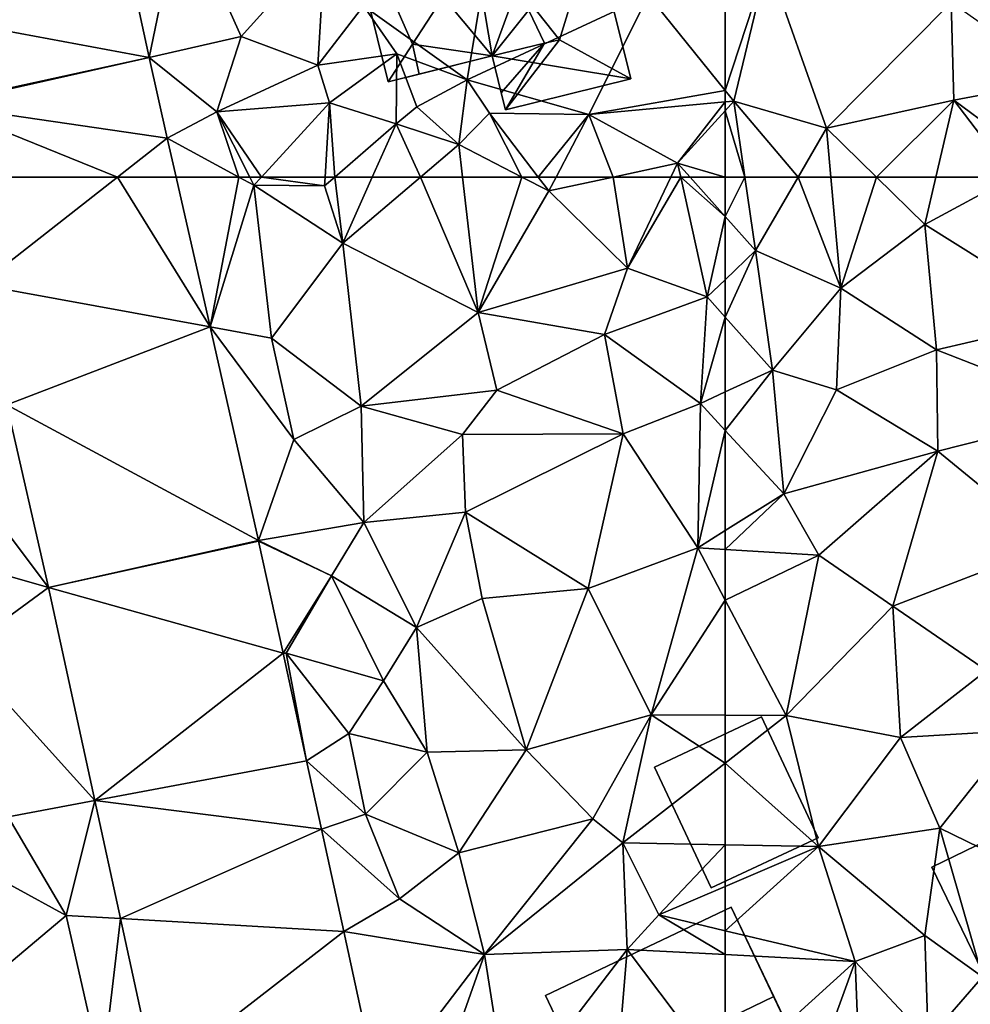
# Model space of a CAD drawing. Extents: x -1000 to 43, y -1020 to 15.
# Drawn here: x -654 to -615, y -785 to -743 of the extents above; entities that cross this region are included whole.
import ezdxf

# ---------------------------------------------------------------- set-up
doc = ezdxf.new("R2010")
doc.units = 0
doc.header["$MEASUREMENT"] = 0
for name, color, linetype in [('Bygninger_LOD2', 1, 'Continuous'), ('Terraen', 33, 'Continuous'), ('Terraen_vej', 33, 'Continuous')]:
    doc.layers.add(name, color=color, linetype=linetype)

# ---------------------------------------------------------------- blocks, each defined once
blk = doc.blocks.new('1km_6224_572_Flyttet_X-573000m_Y-6225000m_ACAD_1_FMEBLOCK27')
at = {"layer": 'Terraen_vej', "color": 251, "true_color": 0x555555}
for points in [[(31.338, 57.997, 31.31), (37.095, 62.5, 31.512), (30.317, 62.5, 31.52)], [(37.095, 62.5, 31.512), (31.338, 57.997, 31.31), (40.965, 56.24, 31.273)], [(37.095, 62.5, 31.512), (40.965, 56.24, 31.273), (39.546, 62.5, 31.521)], [(32.476, 52.978, 31.076), (40.965, 56.24, 31.273), (31.338, 57.997, 31.31)], [(32.476, 52.978, 31.076), (42.989, 47.315, 30.921), (40.965, 56.24, 31.273)], [(34.207, 45.343, 30.72), (42.989, 47.315, 30.921), (32.476, 52.978, 31.076)], [(34.207, 45.343, 30.72), (42.997, 47.279, 30.918), (42.989, 47.315, 30.921)], [(34.207, 45.343, 30.72), (44.017, 42.6, 30.699), (42.997, 47.279, 30.918)], [(34.207, 45.343, 30.72), (36.148, 36.442, 30.355), (44.017, 42.6, 30.699)], [(36.148, 36.442, 30.355), (44.997, 38.105, 30.488), (44.017, 42.6, 30.699)], [(36.148, 36.442, 30.355), (45.62, 35.245, 30.354), (44.997, 38.105, 30.488)], [(37.224, 31.508, 30.152), (45.62, 35.245, 30.354), (36.148, 36.442, 30.355)], [(37.224, 31.508, 30.152), (46.553, 30.967, 30.153), (45.62, 35.245, 30.354)], [(38.674, 24.857, 29.879), (46.553, 30.967, 30.153), (37.224, 31.508, 30.152)], [(38.674, 24.857, 29.879), (48.027, 24.21, 29.836), (46.553, 30.967, 30.153)]]:
    blk.add_polyline3d(points, close=True, dxfattribs=at)
blk = doc.blocks.new('1km_6224_572_Flyttet_X-573000m_Y-6225000m_ACAD_1_FMEBLOCK55')
at = {"layer": 'Terraen', "color": 9, "true_color": 0xbbbbbb}
for points in [[(51.71, -58.43, 33.01), (53.5, -47.65, 31.14), (47.38, -55.35, 31.49)], [(51.71, -58.43, 33.01), (59.3, -54.9, 31.47), (53.5, -47.65, 31.14)], [(38.414, -57.51, 31.718), (39.76, -51.03, 31.91), (36.986, -50.852, 31.967)], [(42.26, -56.63, 31.71), (39.76, -51.03, 31.91), (38.414, -57.51, 31.718)], [(42.26, -56.63, 31.71), (45.78, -52.73, 31.37), (39.76, -51.03, 31.91)], [(42.26, -56.63, 31.71), (45.47, -57.83, 31.55), (45.78, -52.73, 31.37)], [(45.47, -57.83, 31.55), (47.38, -55.35, 31.49), (45.78, -52.73, 31.37)], [(62.5, -58.882, 31.281), (62.5, -53.986, 31.438), (59.3, -54.9, 31.47)], [(56.8, -59.89, 31.22), (59.3, -54.9, 31.47), (51.71, -58.43, 33.01)], [(62.5, -58.882, 31.281), (59.3, -54.9, 31.47), (56.8, -59.89, 31.22)], [(48.77, -57.35, 31.51), (47.38, -55.35, 31.49), (45.47, -57.83, 31.55)], [(51.71, -58.43, 33.01), (47.38, -55.35, 31.49), (48.77, -57.35, 31.51)], [(41.25, -59.77, 31.65), (42.26, -56.63, 31.71), (38.414, -57.51, 31.718)], [(41.25, -59.77, 31.65), (45.47, -57.83, 31.55), (42.26, -56.63, 31.71)], [(39.176, -60.871, 31.585), (41.25, -59.77, 31.65), (38.414, -57.51, 31.718)], [(45.96, -59.4, 30.77), (48.77, -57.35, 31.51), (45.47, -57.83, 31.55)], [(45.96, -59.4, 30.77), (48.74, -60.27, 30.43), (48.77, -57.35, 31.51)], [(49.61, -59.57, 32.91), (48.77, -57.35, 31.51), (48.74, -60.27, 30.43)], [(49.61, -59.57, 32.91), (51.71, -58.43, 33.01), (48.77, -57.35, 31.51)], [(41.25, -59.77, 31.65), (45.96, -59.4, 30.77), (45.47, -57.83, 31.55)], [(51.36, -61.14, 31.45), (51.71, -58.43, 33.01), (49.61, -59.57, 32.91)], [(51.36, -61.14, 31.45), (52.64, -59.83, 32.78), (51.71, -58.43, 33.01)], [(52.64, -59.83, 32.78), (56.8, -59.89, 31.22), (51.71, -58.43, 33.01)], [(62.5, -59.363, 31.258), (62.5, -58.882, 31.281), (56.8, -59.89, 31.22)], [(43.112, -62.5, 31.284), (45.96, -59.4, 30.77), (41.25, -59.77, 31.65)], [(43.112, -62.5, 31.284), (45.772, -62.5, 31.404), (45.96, -59.4, 30.77)], [(45.772, -62.5, 31.404), (46.175, -62.5, 31.331), (45.96, -59.4, 30.77)], [(46.175, -62.5, 31.331), (48.74, -60.27, 30.43), (45.96, -59.4, 30.77)], [(51.36, -61.14, 31.45), (49.61, -59.57, 32.91), (48.74, -60.27, 30.43)], [(62.5, -59.363, 31.258), (56.8, -59.89, 31.22), (60.51, -61.92, 31.23)], [(62.5, -59.727, 31.255), (62.5, -59.363, 31.258), (60.51, -61.92, 31.23)], [(41.25, -59.77, 31.65), (39.176, -60.871, 31.585), (42.174, -62.5, 31.382)], [(43.112, -62.5, 31.284), (41.25, -59.77, 31.65), (42.628, -62.5, 31.374)], [(42.628, -62.5, 31.374), (41.25, -59.77, 31.65), (42.174, -62.5, 31.382)], [(52.64, -59.83, 32.78), (51.36, -61.14, 31.45), (54.003, -62.5, 31.289)], [(54.686, -62.5, 31.498), (56.8, -59.89, 31.22), (52.64, -59.83, 32.78)], [(54.686, -62.5, 31.498), (52.64, -59.83, 32.78), (54.003, -62.5, 31.289)], [(54.686, -62.5, 31.498), (55.434, -62.5, 31.22), (56.8, -59.89, 31.22)], [(57.82, -62.5, 31.225), (56.8, -59.89, 31.22), (55.434, -62.5, 31.22)], [(57.82, -62.5, 31.225), (60.51, -61.92, 31.23), (56.8, -59.89, 31.22)], [(62.5, -62.5, 31.121), (62.5, -59.727, 31.255), (60.51, -61.92, 31.23)], [(46.175, -62.5, 31.331), (47.748, -62.5, 30.801), (48.74, -60.27, 30.43)], [(47.748, -62.5, 30.801), (49.762, -62.5, 31.387), (48.74, -60.27, 30.43)], [(49.762, -62.5, 31.387), (51.36, -61.14, 31.45), (48.74, -60.27, 30.43)], [(42.174, -62.5, 31.382), (39.176, -60.871, 31.585), (39.546, -62.5, 31.521)], [(49.762, -62.5, 31.387), (51.519, -62.5, 31.374), (51.36, -61.14, 31.45)], [(51.519, -62.5, 31.374), (54.003, -62.5, 31.289), (51.36, -61.14, 31.45)], [(57.82, -62.5, 31.225), (60.233, -62.5, 31.221), (60.51, -61.92, 31.23)], [(60.233, -62.5, 31.221), (60.639, -62.5, 31.263), (60.51, -61.92, 31.23)], [(62.5, -62.5, 31.121), (60.51, -61.92, 31.23), (61.028, -62.5, 31.181)], [(61.028, -62.5, 31.181), (60.51, -61.92, 31.23), (60.639, -62.5, 31.263)]]:
    blk.add_polyline3d(points, close=True, dxfattribs=at)
blk = doc.blocks.new('1km_6224_572_Flyttet_X-573000m_Y-6225000m_ACAD_1_FMEBLOCK58')
at = {"layer": 'Terraen', "color": 9, "true_color": 0xbbbbbb}
for points in [[(-62.5, -58.882, 31.281), (-62.14, -59.33, 31.26), (-60.73, -53.48, 31.42)], [(-62.5, -58.882, 31.281), (-60.73, -53.48, 31.42), (-62.5, -53.986, 31.438)], [(-62.14, -59.33, 31.26), (-58.26, -60.46, 31.2), (-60.73, -53.48, 31.42)], [(-58.26, -60.46, 31.2), (-53.06, -55.2, 31.25), (-60.73, -53.48, 31.42)], [(-58.26, -60.46, 31.2), (-52.95, -59.28, 31.15), (-53.06, -55.2, 31.25)], [(-52.95, -59.28, 31.15), (-48.44, -58.44, 31.26), (-53.06, -55.2, 31.25)], [(-49.41, -61.91, 30.94), (-48.44, -58.44, 31.26), (-52.95, -59.28, 31.15)], [(-62.5, -59.363, 31.258), (-62.14, -59.33, 31.26), (-62.5, -58.882, 31.281)], [(-62.5, -59.727, 31.255), (-62.14, -59.33, 31.26), (-62.5, -59.363, 31.258)], [(-62.5, -59.727, 31.255), (-61.678, -62.5, 31.087), (-62.14, -59.33, 31.26)], [(-61.678, -62.5, 31.087), (-59.446, -62.5, 31.088), (-62.14, -59.33, 31.26)], [(-59.446, -62.5, 31.088), (-58.26, -60.46, 31.2), (-62.14, -59.33, 31.26)], [(-56.18, -62.5, 30.992), (-52.95, -59.28, 31.15), (-58.26, -60.46, 31.2)], [(-56.18, -62.5, 30.992), (-53.692, -62.5, 30.928), (-52.95, -59.28, 31.15)], [(-53.692, -62.5, 30.928), (-50.494, -62.5, 30.906), (-52.95, -59.28, 31.15)], [(-50.494, -62.5, 30.906), (-49.41, -61.91, 30.94), (-52.95, -59.28, 31.15)], [(-62.5, -59.727, 31.255), (-62.5, -62.5, 31.121), (-61.678, -62.5, 31.087)], [(-59.446, -62.5, 31.088), (-58.08, -62.5, 31.109), (-58.26, -60.46, 31.2)], [(-58.08, -62.5, 31.109), (-56.18, -62.5, 30.992), (-58.26, -60.46, 31.2)]]:
    blk.add_polyline3d(points, close=True, dxfattribs=at)
blk = doc.blocks.new('1km_6224_572_Flyttet_X-573000m_Y-6225000m_ACAD_1_FMEBLOCK60')
at = {"layer": 'Terraen', "color": 9, "true_color": 0xbbbbbb}
for points in [[(-62.5, 62.5, 31.121), (-62.5, 60.852, 31.041), (-61.678, 62.5, 31.087)], [(-62.5, 60.852, 31.041), (-61.23, 59.43, 30.92), (-61.678, 62.5, 31.087)], [(-61.678, 62.5, 31.087), (-61.23, 59.43, 30.92), (-59.446, 62.5, 31.088)], [(-59.446, 62.5, 31.088), (-61.23, 59.43, 30.92), (-57.67, 57.85, 30.9)], [(-58.08, 62.5, 31.109), (-59.446, 62.5, 31.088), (-57.67, 57.85, 30.9)], [(-58.08, 62.5, 31.109), (-57.67, 57.85, 30.9), (-56.18, 62.5, 30.992)], [(-57.67, 57.85, 30.9), (-54.15, 60.51, 30.79), (-56.18, 62.5, 30.992)], [(-56.18, 62.5, 30.992), (-54.15, 60.51, 30.79), (-53.692, 62.5, 30.928)], [(-53.692, 62.5, 30.928), (-54.15, 60.51, 30.79), (-50.494, 62.5, 30.906)], [(-50.494, 62.5, 30.906), (-54.15, 60.51, 30.79), (-47.93, 56.61, 30.79)], [(-62.5, 58.21, 31.316), (-61.23, 59.43, 30.92), (-62.5, 60.852, 31.041)], [(-53.67, 55.28, 30.56), (-54.15, 60.51, 30.79), (-57.67, 57.85, 30.9)], [(-47.93, 56.61, 30.79), (-54.15, 60.51, 30.79), (-53.67, 55.28, 30.56)], [(-62.5, 56.646, 31.357), (-60.53, 54.43, 30.85), (-61.23, 59.43, 30.92)], [(-62.5, 56.646, 31.357), (-61.23, 59.43, 30.92), (-62.5, 58.21, 31.316)], [(-60.53, 54.43, 30.85), (-57.67, 57.85, 30.9), (-61.23, 59.43, 30.92)], [(-57.85, 53.61, 30.65), (-57.67, 57.85, 30.9), (-60.53, 54.43, 30.85)], [(-57.85, 53.61, 30.65), (-53.67, 55.28, 30.56), (-57.67, 57.85, 30.9)], [(-62.5, 56.646, 31.357), (-62.5, 53.52, 30.889), (-60.53, 54.43, 30.85)], [(-47.93, 56.61, 30.79), (-53.67, 55.28, 30.56), (-47.06, 52.7, 30.19)], [(-53.61, 51.05, 30.13), (-53.67, 55.28, 30.56), (-57.85, 53.61, 30.65)], [(-53.61, 51.05, 30.13), (-47.06, 52.7, 30.19), (-53.67, 55.28, 30.56)], [(-62.5, 51.914, 30.74), (-60.05, 49.26, 30.34), (-60.53, 54.43, 30.85)], [(-62.5, 51.914, 30.74), (-60.53, 54.43, 30.85), (-62.5, 53.52, 30.889)], [(-60.05, 49.26, 30.34), (-57.85, 53.61, 30.65), (-60.53, 54.43, 30.85)], [(-53.61, 51.05, 30.13), (-57.85, 53.61, 30.65), (-60.05, 49.26, 30.34)], [(-48.83, 47.13, 30.13), (-47.06, 52.7, 30.19), (-53.61, 51.05, 30.13)], [(-62.5, 51.914, 30.74), (-62.5, 47.722, 30.381), (-60.05, 49.26, 30.34)], [(-58.58, 46.69, 30.23), (-53.61, 51.05, 30.13), (-60.05, 49.26, 30.34)], [(-55.49, 44.57, 30.11), (-53.61, 51.05, 30.13), (-58.58, 46.69, 30.23)], [(-55.49, 44.57, 30.11), (-48.83, 47.13, 30.13), (-53.61, 51.05, 30.13)], [(-62.5, 46.93, 30.361), (-58.58, 46.69, 30.23), (-60.05, 49.26, 30.34)], [(-62.5, 46.93, 30.361), (-60.05, 49.26, 30.34), (-62.5, 47.722, 30.381)], [(-62.5, 44.821, 30.316), (-58.58, 46.69, 30.23), (-62.5, 46.93, 30.361)], [(-51.58, 41.88, 30.01), (-48.83, 47.13, 30.13), (-55.49, 44.57, 30.11)], [(-62.5, 44.821, 30.316), (-59.95, 39.99, 30.13), (-58.58, 46.69, 30.23)], [(-59.95, 39.99, 30.13), (-55.49, 44.57, 30.11), (-58.58, 46.69, 30.23)], [(-62.5, 40.004, 30.157), (-59.95, 39.99, 30.13), (-62.5, 44.821, 30.316)], [(-59.95, 39.99, 30.13), (-55.17, 39.07, 29.71), (-55.49, 44.57, 30.11)], [(-55.17, 39.07, 29.71), (-51.58, 41.88, 30.01), (-55.49, 44.57, 30.11)], [(-55.17, 39.07, 29.71), (-50.28, 39.37, 29.74), (-51.58, 41.88, 30.01)], [(-62.5, 40.004, 30.157), (-62.5, 38.007, 29.928), (-59.95, 39.99, 30.13)], [(-58.6, 34.52, 29.74), (-59.95, 39.99, 30.13), (-62.5, 38.007, 29.928)], [(-58.6, 34.52, 29.74), (-55.17, 39.07, 29.71), (-59.95, 39.99, 30.13)], [(-53.53, 35.29, 29.8), (-50.28, 39.37, 29.74), (-55.17, 39.07, 29.71)], [(-44.61, 30.94, 29.45), (-50.28, 39.37, 29.74), (-53.53, 35.29, 29.8)], [(-58.6, 34.52, 29.74), (-53.53, 35.29, 29.8), (-55.17, 39.07, 29.71)], [(-62.5, 34.596, 29.668), (-58.6, 34.52, 29.74), (-62.5, 38.007, 29.928)], [(-54.15, 30.8, 29.84), (-53.53, 35.29, 29.8), (-58.6, 34.52, 29.74)], [(-54.15, 30.8, 29.84), (-51.74, 29.08, 29.61), (-53.53, 35.29, 29.8)], [(-44.61, 30.94, 29.45), (-53.53, 35.29, 29.8), (-51.74, 29.08, 29.61)], [(-62.5, 34.596, 29.668), (-62.5, 32.848, 29.699), (-58.6, 34.52, 29.74)], [(-62.5, 31.001, 29.586), (-57.07, 29.71, 29.42), (-58.6, 34.52, 29.74)], [(-62.5, 31.001, 29.586), (-58.6, 34.52, 29.74), (-62.5, 32.848, 29.699)], [(-57.07, 29.71, 29.42), (-54.15, 30.8, 29.84), (-58.6, 34.52, 29.74)], [(-62.5, 30.001, 29.01), (-57.07, 29.71, 29.42), (-62.5, 31.001, 29.586)], [(-54.02, 26.46, 29.71), (-54.15, 30.8, 29.84), (-57.07, 29.71, 29.42)], [(-54.02, 26.46, 29.71), (-51.74, 29.08, 29.61), (-54.15, 30.8, 29.84)], [(-62.5, 24.789, 29.094), (-57.07, 29.71, 29.42), (-62.5, 30.001, 29.01)], [(-62.5, 24.789, 29.094), (-60.04, 21.53, 29.33), (-57.07, 29.71, 29.42)], [(-60.04, 21.53, 29.33), (-56.84, 24.12, 29.26), (-57.07, 29.71, 29.42)], [(-56.84, 24.12, 29.26), (-54.02, 26.46, 29.71), (-57.07, 29.71, 29.42)], [(-51.74, 25.14, 29.68), (-51.74, 29.08, 29.61), (-54.02, 26.46, 29.71)]]:
    blk.add_polyline3d(points, close=True, dxfattribs=at)
blk = doc.blocks.new('1km_6224_572_Flyttet_X-573000m_Y-6225000m_ACAD_1_FMEBLOCK68')
at = {"layer": 'Terraen', "color": 9, "true_color": 0xbbbbbb}
for points in [[(39.546, 62.5, 31.521), (40.965, 56.24, 31.273), (42.174, 62.5, 31.382)], [(40.965, 56.24, 31.273), (42.8, 62.16, 31.34), (42.174, 62.5, 31.382)], [(43.54, 55.77, 31.19), (42.8, 62.16, 31.34), (40.965, 56.24, 31.273)], [(42.628, 62.5, 31.374), (42.174, 62.5, 31.382), (42.8, 62.16, 31.34)], [(43.112, 62.5, 31.284), (42.628, 62.5, 31.374), (42.8, 62.16, 31.34)], [(43.112, 62.5, 31.284), (42.8, 62.16, 31.34), (45.75, 62.13, 31.48)], [(46.52, 59.74, 31.26), (45.75, 62.13, 31.48), (42.8, 62.16, 31.34)], [(43.54, 55.77, 31.19), (46.52, 59.74, 31.26), (42.8, 62.16, 31.34)], [(43.112, 62.5, 31.284), (45.75, 62.13, 31.48), (45.772, 62.5, 31.404)], [(45.772, 62.5, 31.404), (45.75, 62.13, 31.48), (46.175, 62.5, 31.331)], [(46.175, 62.5, 31.331), (45.75, 62.13, 31.48), (46.52, 59.74, 31.26)], [(46.175, 62.5, 31.331), (46.52, 59.74, 31.26), (47.748, 62.5, 30.801)], [(47.748, 62.5, 30.801), (46.52, 59.74, 31.26), (49.762, 62.5, 31.387)], [(49.762, 62.5, 31.387), (46.52, 59.74, 31.26), (52.18, 56.84, 31.06)], [(49.762, 62.5, 31.387), (52.18, 56.84, 31.06), (51.519, 62.5, 31.374)], [(51.519, 62.5, 31.374), (52.18, 56.84, 31.06), (54.003, 62.5, 31.289)], [(52.18, 56.84, 31.06), (55.13, 61.92, 31.22), (54.003, 62.5, 31.289)], [(54.686, 62.5, 31.498), (54.003, 62.5, 31.289), (55.13, 61.92, 31.22)], [(54.686, 62.5, 31.498), (55.13, 61.92, 31.22), (55.434, 62.5, 31.22)], [(57.82, 62.5, 31.225), (55.434, 62.5, 31.22), (55.13, 61.92, 31.22)], [(57.82, 62.5, 31.225), (55.13, 61.92, 31.22), (58.41, 58.69, 31.16)], [(57.82, 62.5, 31.225), (58.41, 58.69, 31.16), (60.233, 62.5, 31.221)], [(60.233, 62.5, 31.221), (58.41, 58.69, 31.16), (60.639, 62.5, 31.263)], [(58.41, 58.69, 31.16), (61.75, 57.49, 31.55), (60.639, 62.5, 31.263)], [(62.5, 60.852, 31.041), (60.639, 62.5, 31.263), (61.75, 57.49, 31.55)], [(61.028, 62.5, 31.181), (60.639, 62.5, 31.263), (62.5, 60.852, 31.041)], [(62.5, 60.852, 31.041), (62.5, 62.5, 31.121), (61.028, 62.5, 31.181)], [(52.18, 56.84, 31.06), (58.41, 58.69, 31.16), (55.13, 61.92, 31.22)], [(62.5, 60.852, 31.041), (61.75, 57.49, 31.55), (62.5, 58.21, 31.316)], [(47.28, 52.93, 30.85), (46.52, 59.74, 31.26), (43.54, 55.77, 31.19)], [(47.28, 52.93, 30.85), (52.18, 56.84, 31.06), (46.52, 59.74, 31.26)], [(57.45, 55.92, 31.03), (58.41, 58.69, 31.16), (52.18, 56.84, 31.06)], [(57.45, 55.92, 31.03), (61.75, 57.49, 31.55), (58.41, 58.69, 31.16)], [(62.5, 56.646, 31.357), (62.5, 58.21, 31.316), (61.75, 57.49, 31.55)], [(61.46, 53.04, 30.91), (61.75, 57.49, 31.55), (57.45, 55.92, 31.03)], [(62.5, 56.646, 31.357), (61.75, 57.49, 31.55), (61.46, 53.04, 30.91)], [(52.96, 53.59, 30.72), (52.18, 56.84, 31.06), (47.28, 52.93, 30.85)], [(52.96, 53.59, 30.72), (57.45, 55.92, 31.03), (52.18, 56.84, 31.06)], [(62.5, 56.646, 31.357), (61.46, 53.04, 30.91), (62.5, 53.52, 30.889)], [(42.989, 47.315, 30.921), (44.47, 51.53, 31.23), (40.965, 56.24, 31.273)], [(44.47, 51.53, 31.23), (43.54, 55.77, 31.19), (40.965, 56.24, 31.273)], [(44.47, 51.53, 31.23), (47.28, 52.93, 30.85), (43.54, 55.77, 31.19)], [(58.24, 51.77, 30.7), (57.45, 55.92, 31.03), (52.96, 53.59, 30.72)], [(58.24, 51.77, 30.7), (61.46, 53.04, 30.91), (57.45, 55.92, 31.03)], [(51.52, 51.74, 30.72), (52.96, 53.59, 30.72), (47.28, 52.93, 30.85)], [(58.24, 51.77, 30.7), (52.96, 53.59, 30.72), (51.52, 51.74, 30.72)], [(62.5, 51.914, 30.74), (62.5, 53.52, 30.889), (61.46, 53.04, 30.91)], [(32.476, 52.978, 31.076), (29.36, 51.78, 30.83), (34.207, 45.343, 30.72)], [(47.39, 48.06, 30.64), (47.28, 52.93, 30.85), (44.47, 51.53, 31.23)], [(47.39, 48.06, 30.64), (51.52, 51.74, 30.72), (47.28, 52.93, 30.85)], [(58.24, 51.77, 30.7), (61.35, 47, 30.4), (61.46, 53.04, 30.91)], [(62.5, 51.914, 30.74), (61.46, 53.04, 30.91), (61.35, 47, 30.4)], [(62.5, 51.914, 30.74), (61.35, 47, 30.4), (62.5, 47.722, 30.381)], [(25.54, 47.82, 30.39), (34.207, 45.343, 30.72), (29.36, 51.78, 30.83)], [(47.39, 48.06, 30.64), (44.47, 51.53, 31.23), (42.989, 47.315, 30.921)], [(47.39, 48.06, 30.64), (51.64, 48.5, 30.74), (51.52, 51.74, 30.72)], [(51.64, 48.5, 30.74), (58.24, 51.77, 30.7), (51.52, 51.74, 30.72)], [(56.77, 45.31, 30.29), (58.24, 51.77, 30.7), (51.64, 48.5, 30.74)], [(56.77, 45.31, 30.29), (61.35, 47, 30.4), (58.24, 51.77, 30.7)], [(49.59, 43.68, 30.26), (51.64, 48.5, 30.74), (47.39, 48.06, 30.64)], [(49.59, 43.68, 30.26), (52.34, 44.89, 30.26), (51.64, 48.5, 30.74)], [(52.34, 44.89, 30.26), (56.77, 45.31, 30.29), (51.64, 48.5, 30.74)], [(30.53, 42.65, 30.52), (34.207, 45.343, 30.72), (25.54, 47.82, 30.39)], [(46.04, 45.83, 30.89), (47.39, 48.06, 30.64), (42.989, 47.315, 30.921)], [(49.59, 43.68, 30.26), (47.39, 48.06, 30.64), (46.04, 45.83, 30.89)], [(62.5, 46.93, 30.361), (62.5, 47.722, 30.381), (61.35, 47, 30.4)], [(42.997, 47.279, 30.918), (46.04, 45.83, 30.89), (42.989, 47.315, 30.921)], [(44.017, 42.6, 30.699), (46.04, 45.83, 30.89), (42.997, 47.279, 30.918)], [(59.41, 40.02, 30.19), (61.35, 47, 30.4), (56.77, 45.31, 30.29)], [(62.5, 44.821, 30.316), (61.35, 47, 30.4), (59.41, 40.02, 30.19)], [(62.5, 44.821, 30.316), (62.5, 46.93, 30.361), (61.35, 47, 30.4)], [(44.15, 42.6, 30.59), (46.04, 45.83, 30.89), (44.017, 42.6, 30.699)], [(48.21, 41.45, 30.57), (46.04, 45.83, 30.89), (44.15, 42.6, 30.59)], [(48.21, 41.45, 30.57), (49.59, 43.68, 30.26), (46.04, 45.83, 30.89)], [(34.207, 45.343, 30.72), (30.53, 42.65, 30.52), (36.148, 36.442, 30.355)], [(54.18, 38.56, 30.15), (56.77, 45.31, 30.29), (52.34, 44.89, 30.26)], [(54.18, 38.56, 30.15), (59.41, 40.02, 30.19), (56.77, 45.31, 30.29)], [(54.18, 38.56, 30.15), (52.34, 44.89, 30.26), (49.59, 43.68, 30.26)], [(62.5, 40.004, 30.157), (62.5, 44.821, 30.316), (59.41, 40.02, 30.19)], [(50.04, 38.47, 30.2), (49.59, 43.68, 30.26), (48.21, 41.45, 30.57)], [(54.18, 38.56, 30.15), (49.59, 43.68, 30.26), (50.04, 38.47, 30.2)], [(32.52, 35.76, 30.25), (36.148, 36.442, 30.355), (30.53, 42.65, 30.52)], [(44.997, 38.105, 30.488), (44.15, 42.6, 30.59), (44.017, 42.6, 30.699)], [(46.76, 39.24, 30.58), (48.21, 41.45, 30.57), (44.15, 42.6, 30.59)], [(46.76, 39.24, 30.58), (44.15, 42.6, 30.59), (44.997, 38.105, 30.488)], [(50.04, 38.47, 30.2), (48.21, 41.45, 30.57), (46.76, 39.24, 30.58)], [(56.96, 35.68, 30.13), (59.41, 40.02, 30.19), (54.18, 38.56, 30.15)], [(56.96, 35.68, 30.13), (58.22, 34.68, 29.59), (59.41, 40.02, 30.19)], [(59.41, 40.02, 30.19), (58.22, 34.68, 29.59), (62.5, 38.007, 29.928)], [(62.5, 40.004, 30.157), (59.41, 40.02, 30.19), (62.5, 38.007, 29.928)], [(47.47, 35.87, 30.41), (46.76, 39.24, 30.58), (44.997, 38.105, 30.488)], [(47.47, 35.87, 30.41), (50.04, 38.47, 30.2), (46.76, 39.24, 30.58)], [(47.47, 35.87, 30.41), (51.37, 34.25, 30.01), (50.04, 38.47, 30.2)], [(51.37, 34.25, 30.01), (54.18, 38.56, 30.15), (50.04, 38.47, 30.2)], [(51.37, 34.25, 30.01), (56.96, 35.68, 30.13), (54.18, 38.56, 30.15)], [(45.62, 35.245, 30.354), (47.47, 35.87, 30.41), (44.997, 38.105, 30.488)], [(62.5, 34.596, 29.668), (62.5, 38.007, 29.928), (58.22, 34.68, 29.59)], [(34.95, 31.64, 30.22), (36.148, 36.442, 30.355), (32.52, 35.76, 30.25)], [(36.148, 36.442, 30.355), (34.95, 31.64, 30.22), (37.224, 31.508, 30.152)], [(48.88, 32.34, 30.23), (47.47, 35.87, 30.41), (45.62, 35.245, 30.354)], [(48.88, 32.34, 30.23), (51.37, 34.25, 30.01), (47.47, 35.87, 30.41)], [(34.95, 31.64, 30.22), (32.52, 35.76, 30.25), (28.38, 35.23, 30.08)], [(52.44, 30.01, 30.01), (56.96, 35.68, 30.13), (51.37, 34.25, 30.01)], [(52.44, 30.01, 30.01), (58.22, 34.68, 29.59), (56.96, 35.68, 30.13)], [(30.42, 27.84, 29.8), (34.95, 31.64, 30.22), (28.38, 35.23, 30.08)], [(46.553, 30.967, 30.153), (48.88, 32.34, 30.23), (45.62, 35.245, 30.354)], [(52.44, 30.01, 30.01), (58.4, 30.22, 28.7), (58.22, 34.68, 29.59)], [(62.5, 34.596, 29.668), (58.22, 34.68, 29.59), (59.73, 31.66, 29.67)], [(58.4, 30.22, 28.7), (59.73, 31.66, 29.67), (58.22, 34.68, 29.59)], [(62.5, 34.596, 29.668), (59.73, 31.66, 29.67), (62.5, 32.848, 29.699)], [(52.44, 30.01, 30.01), (51.37, 34.25, 30.01), (48.88, 32.34, 30.23)], [(62.5, 31.001, 29.586), (62.5, 32.848, 29.699), (59.73, 31.66, 29.67)], [(46.553, 30.967, 30.153), (52.44, 30.01, 30.01), (48.88, 32.34, 30.23)], [(36.46, 25.01, 30.06), (34.95, 31.64, 30.22), (30.42, 27.84, 29.8)], [(36.46, 25.01, 30.06), (37.224, 31.508, 30.152), (34.95, 31.64, 30.22)], [(37.224, 31.508, 30.152), (36.46, 25.01, 30.06), (38.674, 24.857, 29.879)], [(62.5, 30.001, 29.01), (59.73, 31.66, 29.67), (58.4, 30.22, 28.7)], [(62.5, 30.001, 29.01), (62.5, 31.001, 29.586), (59.73, 31.66, 29.67)], [(48.027, 24.21, 29.836), (52.44, 30.01, 30.01), (46.553, 30.967, 30.153)], [(53.43, 23.73, 29.59), (58.4, 30.22, 28.7), (52.44, 30.01, 30.01)], [(57.69, 21.65, 29.47), (58.4, 30.22, 28.7), (53.43, 23.73, 29.59)], [(62.5, 24.789, 29.094), (58.4, 30.22, 28.7), (57.69, 21.65, 29.47)], [(62.5, 24.789, 29.094), (62.5, 30.001, 29.01), (58.4, 30.22, 28.7)], [(48.027, 24.21, 29.836), (50.34, 24.05, 30.05), (52.44, 30.01, 30.01)], [(53.43, 23.73, 29.59), (52.44, 30.01, 30.01), (50.34, 24.05, 30.05)]]:
    blk.add_polyline3d(points, close=True, dxfattribs=at)
blk = doc.blocks.new('1km_6224_572_Flyttet_X-573000m_Y-6225000m_ACAD_1_FMEBLOCK101')
at = {"layer": 'Terraen_vej', "color": 251, "true_color": 0x555555}
for points in [[(28.826, -55.721, 31.814), (38.414, -57.51, 31.718), (36.986, -50.852, 31.967)], [(29.62, -59.424, 31.663), (38.414, -57.51, 31.718), (28.826, -55.721, 31.814)], [(29.631, -59.475, 31.661), (38.414, -57.51, 31.718), (29.62, -59.424, 31.663)], [(29.631, -59.475, 31.661), (39.176, -60.871, 31.585), (38.414, -57.51, 31.718)], [(37.095, -62.5, 31.512), (39.176, -60.871, 31.585), (29.631, -59.475, 31.661)], [(37.095, -62.5, 31.512), (29.631, -59.475, 31.661), (30.317, -62.5, 31.52)], [(37.095, -62.5, 31.512), (39.546, -62.5, 31.521), (39.176, -60.871, 31.585)]]:
    blk.add_polyline3d(points, close=True, dxfattribs=at)
blk = doc.blocks.new('building_52699')
at = {"layer": 'Bygninger_LOD2', "color": 16, "true_color": 0x7e0000}
for points in [[(-0.03, -3.5, 29.5), (-2.76, 2.15, 29.82), (0.03, 3.5, 29.7)], [(0.03, 3.5, 29.7), (-2.76, 2.15, 29.82), (-2.76, 2.15, 33.56), (0.03, 3.5, 33.65)], [(-0.03, -3.5, 33.45), (-2.76, 2.15, 33.56), (0.03, 3.5, 33.65), (2.76, -2.14, 33.55)], [(2.76, -2.14, 28.62), (-0.03, -3.5, 29.5), (0.03, 3.5, 29.7)], [(2.76, -2.14, 28.62), (0.03, 3.5, 29.7), (0.03, 3.5, 33.65), (2.76, -2.14, 33.55)], [(-0.03, -3.5, 33.45), (-2.76, 2.15, 33.56), (-2.76, 2.15, 29.82), (-0.03, -3.5, 29.5)], [(2.76, -2.14, 28.62), (2.76, -2.14, 33.55), (-0.03, -3.5, 33.45), (-0.03, -3.5, 29.5)]]:
    blk.add_3dface(points, dxfattribs=at)
blk = doc.blocks.new('building_1286')
at = {"layer": 'Bygninger_LOD2', "color": 16, "true_color": 0x7e0000}
for points in [[(5.755, -2.1, 29.29), (-2.015, -5.79, 29.34), (-5.755, 2.1, 29.61), (2.005, 5.79, 29.62)], [(2.005, 5.79, 29.62), (-5.755, 2.1, 29.61), (-5.755, 2.1, 36.09), (2.005, 5.79, 36.14)], [(-5.755, 2.1, 36.09), (2.005, 5.79, 36.14), (3.785, 2.06, 38.71), (-3.955, -1.69, 38.71)], [(5.755, -2.1, 35.92), (2.005, 5.79, 29.62), (2.005, 5.79, 36.14)], [(5.755, -2.1, 35.92), (5.755, -2.1, 29.29), (2.005, 5.79, 29.62)], [(3.785, 2.06, 38.71), (5.755, -2.1, 35.92), (2.005, 5.79, 36.14)], [(-2.015, -5.79, 35.95), (-2.015, -5.79, 29.34), (-5.755, 2.1, 29.61)], [(-5.755, 2.1, 36.09), (-2.015, -5.79, 35.95), (-5.755, 2.1, 29.61)], [(-3.955, -1.69, 38.71), (-2.015, -5.79, 35.95), (-5.755, 2.1, 36.09)], [(5.755, -2.1, 35.92), (-2.015, -5.79, 35.95), (-3.955, -1.69, 38.71), (3.785, 2.06, 38.71)], [(5.755, -2.1, 35.92), (-2.015, -5.79, 35.95), (-2.015, -5.79, 29.34), (5.755, -2.1, 29.29)]]:
    blk.add_3dface(points, dxfattribs=at)
blk = doc.blocks.new('building_117577')
at = {"layer": 'Bygninger_LOD2', "color": 16, "true_color": 0x7e0000}
for points in [[(1.05, 3.575, 30.24), (-3.42, 1.475, 29.98), (-3.42, 1.475, 31.97), (1.05, 3.575, 31.92)], [(1.05, 3.575, 31.92), (3.42, -1.485, 31.71), (-1.06, -3.575, 31.77), (-3.42, 1.475, 31.97)], [(-3.42, 1.475, 29.98), (1.05, 3.575, 30.24), (3.42, -1.485, 29.82), (-1.06, -3.575, 29.63)], [(3.42, -1.485, 29.82), (1.05, 3.575, 30.24), (1.05, 3.575, 31.92), (3.42, -1.485, 31.71)], [(-3.42, 1.475, 29.98), (-1.06, -3.575, 29.63), (-1.06, -3.575, 31.77), (-3.42, 1.475, 31.97)], [(-1.06, -3.575, 29.63), (3.42, -1.485, 29.82), (3.42, -1.485, 31.71), (-1.06, -3.575, 31.77)]]:
    blk.add_3dface(points, dxfattribs=at)
blk = doc.blocks.new('building_43889')
at = {"layer": 'Bygninger_LOD2', "color": 16, "true_color": 0x7e0000}
for points in [[(-4.235, 16.69, 40.28), (3.675, 18.36, 30.04), (-11.965, 15.05, 29.78)], [(-11.965, 15.05, 29.78), (3.675, 18.36, 30.04), (-4.305, -0.03, 29.64)], [(3.675, 18.36, 30.04), (9.885, -10.98, 29.51), (-4.305, -0.03, 29.64)], [(3.675, 18.36, 34.2), (3.675, 18.36, 30.04), (-4.235, 16.69, 40.28)], [(-4.235, 16.69, 40.28), (3.675, 18.36, 34.2), (1.295, 1.4, 38.6)], [(3.675, 18.36, 34.2), (9.885, -10.98, 34.29), (1.295, 1.4, 38.6)], [(9.885, -10.98, 29.51), (3.675, 18.36, 30.04), (3.675, 18.36, 34.2), (9.885, -10.98, 34.29)], [(-4.235, 16.69, 40.28), (-11.965, 15.05, 29.78), (-11.965, 15.05, 34.34)], [(-11.965, 15.05, 34.34), (-4.235, 16.69, 40.28), (-4.305, -0.03, 37.58)], [(-4.235, 16.69, 40.28), (-0.835, 0.94, 40.28), (-4.305, -0.03, 37.58)], [(-4.235, 16.69, 40.28), (1.295, 1.4, 38.6), (-0.835, 0.94, 40.28)], [(-8.585, -0.94, 34.29), (-11.965, 15.05, 34.34), (-11.965, 15.05, 29.78), (-8.585, -0.94, 29.64)], [(-8.585, -0.94, 34.29), (-11.965, 15.05, 34.34), (-4.305, -0.03, 37.58)], [(-11.965, 15.05, 29.78), (-4.305, -0.03, 29.64), (-8.585, -0.94, 29.64)], [(1.295, 1.4, 38.6), (-0.835, 0.94, 40.28), (-0.835, 0.94, 36.94)], [(1.295, 1.4, 38.6), (4.975, -15.46, 38.62), (-0.835, 0.94, 36.94)], [(4.975, -15.46, 38.62), (1.295, 1.4, 38.6), (9.885, -10.98, 34.29)], [(-0.835, 0.94, 36.94), (-4.305, -0.03, 37.58), (-4.305, -0.03, 34.27)], [(-0.835, 0.94, 36.94), (-0.835, 0.94, 40.28), (-4.305, -0.03, 37.58)], [(0.995, -16.43, 35.58), (-4.305, -0.03, 34.27), (-0.835, 0.94, 36.94)], [(4.975, -15.46, 38.62), (0.995, -16.43, 35.58), (-0.835, 0.94, 36.94)], [(-4.305, -0.03, 37.58), (-8.585, -0.94, 34.29), (-4.305, -0.03, 34.27)], [(-8.585, -0.94, 29.64), (-4.305, -0.03, 34.27), (-8.585, -0.94, 34.29)], [(-4.305, -0.03, 34.27), (-8.585, -0.94, 29.64), (-4.305, -0.03, 29.64)], [(-4.305, -0.03, 29.64), (-0.755, -16.8, 29.41), (-0.755, -16.8, 34.25), (-4.305, -0.03, 34.27)], [(0.995, -16.43, 35.58), (-0.755, -16.8, 34.25), (-4.305, -0.03, 34.27)], [(-4.305, -0.03, 29.64), (9.885, -10.98, 29.51), (0.995, -16.43, 29.55)], [(-0.755, -16.8, 29.41), (-4.305, -0.03, 29.64), (0.995, -16.43, 29.55)], [(0.995, -16.43, 29.55), (9.885, -10.98, 29.51), (11.965, -16.12, 29.57)], [(4.975, -15.46, 38.62), (9.885, -10.98, 34.29), (6.315, -15.17, 37.57)], [(6.315, -15.17, 37.57), (9.885, -10.98, 34.29), (11.965, -16.12, 33.58)], [(9.885, -10.98, 29.51), (10.835, -10.78, 29.65), (11.965, -16.12, 29.57)], [(10.835, -10.78, 29.65), (9.885, -10.98, 29.51), (9.885, -10.98, 34.29), (10.835, -10.78, 33.56)], [(9.885, -10.98, 34.29), (10.835, -10.78, 33.56), (11.965, -16.12, 33.58)], [(11.965, -16.12, 29.57), (10.835, -10.78, 29.65), (10.835, -10.78, 33.56), (11.965, -16.12, 33.58)], [(4.975, -15.46, 36.5), (6.315, -15.17, 37.57), (6.755, -17.22, 37.59)], [(6.315, -15.17, 37.57), (4.975, -15.46, 38.62), (4.975, -15.46, 36.5)], [(6.315, -15.17, 37.57), (11.965, -16.12, 33.58), (6.755, -17.22, 37.59)], [(0.995, -16.43, 33.4), (4.975, -15.46, 36.5), (1.395, -18.36, 33.42)], [(4.975, -15.46, 36.5), (0.995, -16.43, 35.58), (0.995, -16.43, 33.4)], [(4.975, -15.46, 36.5), (4.975, -15.46, 38.62), (0.995, -16.43, 35.58)], [(1.395, -18.36, 33.42), (4.975, -15.46, 36.5), (6.755, -17.22, 37.59)], [(0.995, -16.43, 35.58), (-0.755, -16.8, 34.25), (0.995, -16.43, 33.4)], [(-0.755, -16.8, 29.41), (0.995, -16.43, 33.4), (-0.755, -16.8, 34.25)], [(0.995, -16.43, 33.4), (-0.755, -16.8, 29.41), (0.995, -16.43, 29.55)], [(0.995, -16.43, 29.55), (11.965, -16.12, 29.57), (1.395, -18.36, 29.43)], [(0.995, -16.43, 29.55), (1.395, -18.36, 29.43), (1.395, -18.36, 33.42), (0.995, -16.43, 33.4)], [(11.965, -16.12, 29.57), (1.395, -18.36, 29.43), (1.395, -18.36, 33.42)], [(11.965, -16.12, 33.58), (1.395, -18.36, 33.42), (6.755, -17.22, 37.59)], [(11.965, -16.12, 33.58), (11.965, -16.12, 29.57), (1.395, -18.36, 33.42)]]:
    blk.add_3dface(points, dxfattribs=at)
blk = doc.blocks.new('building_20938')
at = {"layer": 'Bygninger_LOD2', "color": 16, "true_color": 0x7e0000}
for points in [[(2.505, 3.52, 35.85), (2.005, 5.7, 35.22), (6.375, 6.78, 35.23), (6.945, 4.48, 35.89)], [(6.375, 6.78, 35.23), (6.375, 6.78, 31.76), (2.005, 5.7, 35.22)], [(2.005, 5.7, 35.22), (6.375, 6.78, 31.76), (2.005, 5.7, 31.64)], [(7.585, 1.87, 31.66), (2.005, 5.7, 31.64), (6.375, 6.78, 31.76)], [(6.945, 4.48, 35.89), (7.585, 1.87, 31.66), (6.375, 6.78, 31.76)], [(6.945, 4.48, 35.89), (6.375, 6.78, 31.76), (6.375, 6.78, 35.23)], [(1.715, 5.63, 38.42), (2.005, 5.7, 35.22), (-7.585, 3.33, 38.44)], [(-7.585, 3.33, 38.44), (2.005, 5.7, 35.22), (-7.585, 3.33, 31.75)], [(2.005, 5.7, 35.22), (2.005, 5.7, 31.64), (-7.585, 3.33, 31.75)], [(3.215, 0.79, 31.56), (-7.585, 3.33, 31.75), (2.005, 5.7, 31.64)], [(-7.585, 3.33, 38.44), (1.715, 5.63, 38.42), (-1.525, 0.2, 39.17), (-1.775, -0.06, 39.18)], [(1.715, 5.63, 38.42), (2.505, 3.52, 38.37), (-1.525, 0.2, 39.17)], [(2.005, 5.7, 38.37), (2.005, 5.7, 35.22), (1.715, 5.63, 38.42)], [(2.005, 5.7, 38.37), (2.505, 3.52, 38.37), (1.715, 5.63, 38.42)], [(2.005, 5.7, 38.37), (2.505, 3.52, 38.37), (2.505, 3.52, 35.85)], [(2.005, 5.7, 35.22), (2.005, 5.7, 38.37), (2.505, 3.52, 35.85)], [(2.005, 5.7, 31.64), (7.585, 1.87, 31.66), (3.215, 0.79, 31.56)], [(2.505, 3.52, 35.85), (6.945, 4.48, 35.89), (7.585, 1.87, 35.13), (3.215, 0.79, 35.05)], [(7.585, 1.87, 35.13), (7.585, 1.87, 31.66), (6.945, 4.48, 35.89)], [(-5.375, -5.61, 38.43), (-7.585, 3.33, 38.44), (-7.585, 3.33, 31.75), (-5.375, -5.61, 31.19)], [(-1.775, -0.06, 39.18), (-4.355, -4.03, 38.63), (-7.585, 3.33, 38.44)], [(-4.355, -4.03, 38.63), (-5.375, -5.61, 38.43), (-7.585, 3.33, 38.44)], [(3.215, 0.79, 31.56), (-1.025, -4.53, 31.5), (-7.585, 3.33, 31.75)], [(-1.025, -4.53, 31.5), (-5.375, -5.61, 31.19), (-7.585, 3.33, 31.75)], [(-1.525, 0.2, 39.17), (2.505, 3.52, 38.37), (3.215, 0.79, 38.35)], [(2.505, 3.52, 35.85), (2.505, 3.52, 38.37), (3.215, 0.79, 38.35)], [(2.505, 3.52, 35.85), (3.215, 0.79, 38.35), (3.215, 0.79, 35.05)], [(3.215, 0.79, 31.56), (7.585, 1.87, 31.66), (7.585, 1.87, 35.13), (3.215, 0.79, 35.05)], [(-1.525, 0.2, 39.17), (3.215, 0.79, 38.35), (0.035, -1.63, 38.9)], [(4.765, -5.49, 31.27), (-1.025, -4.53, 31.5), (3.215, 0.79, 31.56)], [(3.215, 0.79, 38.35), (1.785, -3.85, 38.74), (0.035, -1.63, 38.9)], [(4.765, -5.49, 38.34), (1.785, -3.85, 38.74), (3.215, 0.79, 38.35)], [(3.215, 0.79, 38.35), (4.765, -5.49, 38.34), (3.215, 0.79, 35.05)], [(4.765, -5.49, 31.27), (3.215, 0.79, 35.05), (4.765, -5.49, 38.34)], [(3.215, 0.79, 35.05), (4.765, -5.49, 31.27), (3.215, 0.79, 31.56)], [(-1.525, 0.2, 39.17), (0.035, -1.63, 38.9), (-1.775, -0.06, 39.18)], [(-4.355, -4.03, 38.63), (-1.775, -0.06, 39.18), (-1.025, -4.53, 38.42)], [(-1.775, -0.06, 39.18), (0.035, -1.63, 38.9), (-1.025, -4.53, 38.42)], [(-1.025, -4.53, 38.42), (0.035, -1.63, 38.9), (1.155, -3.99, 38.42)], [(1.155, -3.99, 38.8), (0.035, -1.63, 38.9), (1.155, -3.99, 38.42)], [(1.785, -3.85, 38.74), (1.155, -3.99, 38.8), (0.035, -1.63, 38.9)], [(-5.375, -5.61, 38.43), (-4.355, -4.03, 38.63), (-4.075, -5.29, 38.53)], [(-4.075, -5.29, 38.53), (-4.355, -4.03, 38.63), (-1.025, -4.53, 38.42)], [(-1.025, -4.53, 38.42), (1.155, -3.99, 38.42), (-0.645, -6.07, 38.16)], [(-0.645, -6.07, 38.48), (1.155, -3.99, 38.8), (-0.475, -6.78, 38.36)], [(1.155, -3.99, 38.42), (-0.645, -6.07, 38.16), (-0.645, -6.07, 38.48), (1.155, -3.99, 38.8)], [(1.155, -3.99, 38.8), (1.785, -3.85, 38.74), (-0.475, -6.78, 38.36)], [(-0.475, -6.78, 38.36), (1.785, -3.85, 38.74), (4.765, -5.49, 38.34)], [(-5.375, -5.61, 31.19), (-1.025, -4.53, 31.5), (-4.075, -5.29, 38.53)], [(-1.025, -4.53, 31.5), (-1.025, -4.53, 38.42), (-4.075, -5.29, 38.53)], [(-1.025, -4.53, 31.5), (-1.025, -4.53, 38.42), (-0.645, -6.07, 38.16)], [(-0.645, -6.07, 38.16), (-0.475, -6.78, 31.42), (-1.025, -4.53, 31.5)], [(4.765, -5.49, 31.27), (-0.475, -6.78, 31.42), (-1.025, -4.53, 31.5)], [(-5.375, -5.61, 31.19), (-4.075, -5.29, 38.53), (-5.375, -5.61, 38.43)], [(4.765, -5.49, 38.34), (-0.475, -6.78, 38.36), (-0.475, -6.78, 31.42), (4.765, -5.49, 31.27)], [(-0.645, -6.07, 38.48), (-0.475, -6.78, 38.36), (-0.645, -6.07, 38.16)], [(-0.475, -6.78, 38.36), (-0.475, -6.78, 31.42), (-0.645, -6.07, 38.16)]]:
    blk.add_3dface(points, dxfattribs=at)

msp = doc.modelspace()

# ---------------------------------------------------------------- block references
at = {"layer": 'Bygninger_LOD2', "color": 16, "true_color": 0x7e0000}
for name, p in [('building_20938', (-633.715, -740.41)), ('building_43889', (-666.265, -785.44)), ('building_117577', (-624.53, -776.135)), ('building_52699', (-613.6, -780.99)), ('building_1286', (-626.755, -786.31))]:
    msp.add_blockref(name, p, dxfattribs=at)
at = {"layer": 'Terraen', "color": 9, "true_color": 0xbbbbbb}
for name, p in [('1km_6224_572_Flyttet_X-573000m_Y-6225000m_ACAD_1_FMEBLOCK55', (-687.5, -687.5)), ('1km_6224_572_Flyttet_X-573000m_Y-6225000m_ACAD_1_FMEBLOCK58', (-562.5, -687.5)), ('1km_6224_572_Flyttet_X-573000m_Y-6225000m_ACAD_1_FMEBLOCK68', (-687.5, -812.5)), ('1km_6224_572_Flyttet_X-573000m_Y-6225000m_ACAD_1_FMEBLOCK60', (-562.5, -812.5))]:
    msp.add_blockref(name, p, dxfattribs=at)
at = {"layer": 'Terraen_vej', "color": 251, "true_color": 0x555555}
for name, p in [('1km_6224_572_Flyttet_X-573000m_Y-6225000m_ACAD_1_FMEBLOCK101', (-687.5, -687.5)), ('1km_6224_572_Flyttet_X-573000m_Y-6225000m_ACAD_1_FMEBLOCK27', (-687.5, -812.5))]:
    msp.add_blockref(name, p, dxfattribs=at)

doc.saveas('drawing.dxf')
